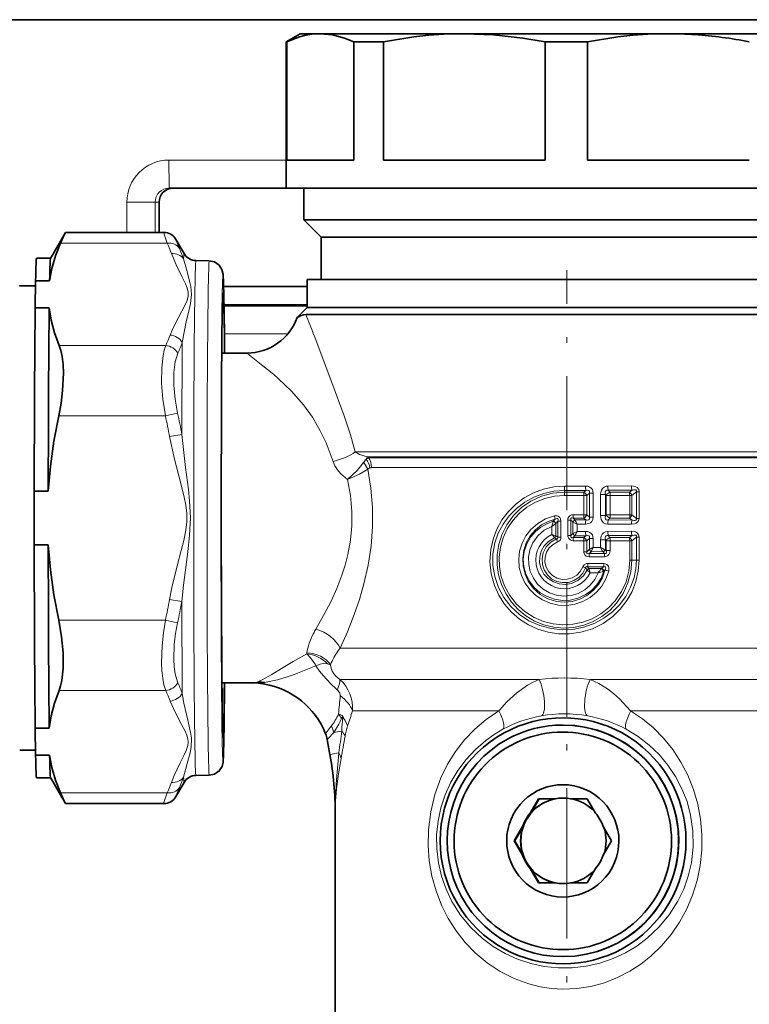
# Model space of a CAD drawing. Extents: x 0 to 420, y 0 to 297.
# Drawn here: x 149 to 175, y 227 to 262 of the extents above; entities that cross this region are included whole.
import ezdxf

# ---------------------------------------------------------------- set-up
doc = ezdxf.new("R2010")
doc.units = 0
doc.linetypes.add('DASHDOT', pattern=[18.5, 12, -3, 0.5, -3])

msp = doc.modelspace()

# ---------------------------------------------------------------- linework, layer by layer
at = {"color": 7, "lineweight": 35}
for p, q in [((143.294, 262.234), (194.042, 262.234)), ((158.847, 261.734), (158.347, 261.445)), ((159.565, 261.734), (158.847, 261.734)), ((164.7, 261.734), (159.565, 261.734)), ((171.971, 261.734), (164.7, 261.734)), ((172.891, 261.734), (171.971, 261.734)), ((177.119, 261.734), (172.891, 261.734)), ((158.374, 261.445), (158.347, 261.445)), ((158.347, 256.234), (158.347, 261.445)), ((158.374, 261.445), (158.374, 257.234)), ((161.817, 261.445), (160.757, 261.445)), ((160.757, 261.445), (160.757, 257.234)), ((161.817, 257.234), (161.817, 261.445)), ((169.085, 261.445), (167.583, 261.445)), ((167.583, 261.445), (167.583, 257.234)), ((169.085, 261.445), (169.085, 257.234)), ((160.757, 257.234), (158.374, 257.234)), ((167.583, 257.234), (161.817, 257.234)), ((173.13, 257.234), (169.085, 257.234)), ((174.857, 257.234), (173.13, 257.234)), ((154.178, 256.234), (158.347, 256.234)), ((173.13, 256.234), (158.347, 256.234)), ((158.972, 255.109), (158.972, 256.234)), ((178.347, 256.234), (173.13, 256.234)), ((153.822, 254.659), (153.822, 255.734)), ((172.831, 255.109), (158.972, 255.109)), ((159.597, 254.484), (158.972, 255.109)), ((177.722, 255.109), (172.831, 255.109)), ((149.946, 253.733), (150.479, 254.655)), ((150.482, 254.659), (150.479, 254.655)), ((150.482, 254.659), (153.981, 254.659)), ((154.707, 253.903), (154.418, 254.404)), ((172.532, 254.484), (159.597, 254.484)), ((159.597, 252.984), (159.597, 254.484)), ((177.097, 254.484), (172.532, 254.484)), ((149.948, 253.734), (149.448, 253.734)), ((155.606, 253.646), (155.13, 253.654)), ((149.415, 252.931), (149.4, 251.971)), ((149.915, 252.931), (149.415, 252.931)), ((172.771, 252.984), (159.097, 252.984)), ((159.097, 251.984), (159.097, 252.984)), ((177.597, 252.984), (172.771, 252.984)), ((148.848, 252.759), (149.412, 252.759)), ((156.121, 252.734), (159.097, 252.734)), ((149.9, 251.971), (149.4, 251.971)), ((156.116, 252.046), (156.116, 252.013)), ((156.134, 252.042), (159.097, 252.042)), ((159.097, 251.984), (158.739, 251.625)), ((172.771, 251.984), (159.097, 251.984)), ((159.097, 251.984), (176.426, 251.984)), ((177.597, 251.984), (172.771, 251.984)), ((159.97, 251.734), (159.05, 251.734)), ((159.97, 251.734), (176.644, 251.734)), ((156.05, 250.359), (156.947, 250.359)), ((156.045, 249.499), (156.046, 249.913)), ((156.045, 249.499), (156.045, 249.491)), ((149.867, 245.444), (149.367, 245.444)), ((149.367, 243.523), (149.367, 245.444)), ((149.867, 243.523), (149.367, 243.523)), ((156.052, 238.609), (157.172, 238.609)), ((157.52, 238.578), (157.57, 238.57)), ((168.216, 237.109), (168.212, 237.109)), ((149.9, 236.997), (149.4, 236.997)), ((149.4, 236.997), (149.415, 236.036)), ((156.112, 236.669), (156.113, 236.681)), ((159.812, 236.6), (159.907, 236.061)), ((148.848, 236.209), (149.412, 236.209)), ((149.915, 236.036), (149.415, 236.036)), ((149.948, 235.234), (149.448, 235.234)), ((149.946, 235.235), (150.479, 234.313)), ((154.707, 235.065), (154.418, 234.563)), ((155.606, 235.322), (155.13, 235.314)), ((150.479, 234.313), (150.482, 234.309)), ((150.482, 234.309), (153.981, 234.309)), ((167.05, 233.972), (167.345, 234.484)), ((167.361, 234.484), (167.065, 233.972)), ((167.937, 234.484), (167.345, 234.484)), ((167.937, 234.484), (167.952, 234.484)), ((168.487, 234.484), (169.077, 234.484)), ((169.373, 233.972), (169.077, 234.484)), ((160.097, 223.053), (160.097, 233.964)), ((167.05, 233.972), (167.065, 233.972)), ((166.775, 233.496), (166.479, 232.984)), ((166.79, 233.496), (166.495, 232.984)), ((166.775, 233.496), (166.79, 233.496)), ((169.648, 233.496), (169.943, 232.984)), ((166.479, 232.984), (166.495, 232.984)), ((166.775, 232.472), (166.479, 232.984)), ((166.495, 232.984), (166.79, 232.472)), ((169.648, 232.472), (169.943, 232.984)), ((166.775, 232.472), (166.79, 232.472)), ((167.05, 231.996), (167.065, 231.996)), ((167.05, 231.996), (167.345, 231.484)), ((167.065, 231.996), (167.361, 231.484)), ((169.373, 231.996), (169.077, 231.484)), ((167.937, 231.484), (167.345, 231.484)), ((167.937, 231.484), (167.952, 231.484)), ((168.487, 231.484), (169.077, 231.484)), ((168.216, 228.859), (168.212, 228.859))]:
    msp.add_line(p, q, dxfattribs=at)
at = {"color": 7, "lineweight": 13}
for p, q in [((154.169, 257.234), (158.347, 257.234)), ((153.678, 255.734), (152.669, 255.734)), ((152.669, 255.734), (152.669, 254.659)), ((153.678, 255.734), (153.822, 255.734)), ((153.678, 255.734), (153.678, 254.659)), ((150.306, 254.271), (154.11, 254.271)), ((156.113, 252.284), (156.082, 252.284)), ((156.116, 252.046), (156.075, 252.046)), ((156.134, 252.084), (159.097, 252.084)), ((158.406, 251.042), (156.147, 251.042)), ((159.449, 250.695), (159.328, 251.015)), ((150.251, 250.632), (154.055, 250.632)), ((159.97, 249.313), (159.449, 250.695)), ((150.239, 248.123), (154.042, 248.123)), ((154.042, 248.123), (154.478, 248.219)), ((154.193, 247.382), (154.628, 247.461)), ((160.807, 246.837), (176.385, 246.837)), ((161.233, 246.661), (176.018, 246.661)), ((161.278, 246.63), (161.233, 246.661)), ((175.977, 246.63), (161.278, 246.63)), ((175.858, 246.277), (161.388, 246.277)), ((168.266, 245.62), (169.022, 245.621)), ((168.266, 245.62), (168.266, 245.467)), ((170.658, 245.627), (169.816, 245.623)), ((168.265, 245.404), (168.264, 245.289)), ((168.961, 245.289), (168.264, 245.289)), ((168.265, 245.404), (168.266, 245.467)), ((168.958, 245.404), (168.265, 245.404)), ((168.266, 245.467), (169.027, 245.468)), ((169.027, 245.468), (168.958, 245.404)), ((168.961, 245.289), (169.066, 245.289)), ((168.961, 245.289), (168.961, 244.597)), ((169.157, 245.374), (169.066, 245.289)), ((169.066, 245.289), (169.066, 244.597)), ((169.288, 245.374), (169.157, 245.374)), ((169.157, 244.513), (169.157, 245.374)), ((169.288, 244.513), (169.288, 245.374)), ((169.552, 245.316), (169.552, 244.57)), ((169.732, 245.316), (169.552, 245.316)), ((169.732, 245.316), (169.732, 244.57)), ((169.732, 245.316), (169.755, 245.29)), ((169.755, 245.29), (169.755, 244.596)), ((169.895, 245.29), (169.755, 245.29)), ((170.676, 245.477), (169.828, 245.471)), ((169.828, 245.471), (169.886, 245.404)), ((170.583, 245.404), (169.886, 245.404)), ((170.595, 245.291), (169.895, 245.29)), ((169.895, 245.29), (169.895, 244.596)), ((170.676, 245.477), (170.583, 245.404)), ((170.595, 245.291), (170.673, 245.291)), ((170.595, 245.291), (170.595, 244.595)), ((170.832, 245.417), (170.673, 245.291)), ((170.673, 245.291), (170.673, 244.595)), ((170.832, 245.417), (170.928, 245.417)), ((170.832, 245.417), (170.832, 244.469)), ((170.928, 245.417), (170.928, 244.469)), ((168.577, 244.483), (168.578, 244.597)), ((168.577, 244.483), (168.642, 244.419)), ((168.958, 244.483), (168.577, 244.483)), ((168.961, 244.597), (168.578, 244.597)), ((169.027, 244.419), (168.958, 244.483)), ((168.961, 244.597), (169.066, 244.597)), ((169.157, 244.513), (169.066, 244.597)), ((169.288, 244.513), (169.157, 244.513)), ((169.732, 244.57), (169.552, 244.57)), ((169.755, 244.596), (169.732, 244.57)), ((169.895, 244.596), (169.755, 244.596)), ((169.886, 244.483), (169.828, 244.416)), ((170.583, 244.483), (169.886, 244.483)), ((170.595, 244.595), (169.895, 244.596)), ((170.676, 244.409), (170.583, 244.483)), ((170.595, 244.595), (170.673, 244.595)), ((170.832, 244.469), (170.673, 244.595)), ((170.832, 244.469), (170.928, 244.469)), ((167.817, 244.186), (167.96, 244.287)), ((167.817, 244.186), (167.817, 243.901)), ((167.866, 244.358), (167.869, 244.366)), ((167.935, 244.445), (167.869, 244.366)), ((167.96, 244.287), (167.964, 244.292)), ((167.96, 244.287), (167.96, 243.853)), ((168.031, 244.376), (167.964, 244.292)), ((168.143, 244.376), (168.031, 244.376)), ((168.031, 244.376), (168.031, 243.806)), ((168.143, 244.376), (168.143, 243.806)), ((168.385, 244.41), (168.499, 244.41)), ((168.385, 244.41), (168.385, 243.862)), ((168.499, 244.41), (168.499, 243.862)), ((168.499, 244.41), (168.568, 244.343)), ((168.571, 244.34), (168.568, 244.343)), ((168.571, 243.931), (168.571, 244.34)), ((168.571, 244.34), (168.715, 244.266)), ((168.645, 244.414), (168.642, 244.419)), ((168.642, 244.419), (169.027, 244.419)), ((168.715, 244.266), (169.022, 244.266)), ((168.715, 244.005), (168.715, 244.266)), ((170.658, 244.26), (169.816, 244.264)), ((170.676, 244.409), (169.828, 244.416)), ((167.817, 243.901), (167.96, 243.853)), ((167.915, 243.785), (167.917, 243.783)), ((167.917, 243.783), (167.981, 243.736)), ((167.96, 243.853), (167.962, 243.852)), ((167.962, 243.852), (168.031, 243.806)), ((168.143, 243.806), (168.031, 243.806)), ((168.385, 243.862), (168.499, 243.862)), ((168.568, 243.928), (168.499, 243.862)), ((168.568, 243.928), (168.571, 243.931)), ((168.715, 244.005), (168.571, 243.931)), ((168.642, 243.852), (168.577, 243.789)), ((168.958, 243.789), (168.577, 243.789)), ((168.577, 243.789), (168.578, 243.674)), ((168.642, 243.852), (168.645, 243.858)), ((168.642, 243.852), (169.027, 243.853)), ((168.715, 244.005), (169.022, 244.006)), ((168.958, 243.789), (169.027, 243.853)), ((169.066, 243.674), (169.157, 243.759)), ((169.288, 243.759), (169.157, 243.759)), ((169.157, 243.367), (169.157, 243.759)), ((169.288, 243.436), (169.288, 243.759)), ((169.816, 244.008), (170.658, 244.012)), ((169.828, 243.856), (170.676, 243.862)), ((169.828, 243.856), (169.886, 243.789)), ((170.583, 243.789), (169.886, 243.789)), ((170.583, 243.789), (170.676, 243.862)), ((170.673, 243.676), (170.832, 243.802)), ((170.928, 243.802), (170.832, 243.802)), ((170.832, 242.984), (170.832, 243.802)), ((170.928, 242.984), (170.928, 243.802)), ((167.981, 243.736), (168.019, 243.63)), ((168.961, 243.674), (168.578, 243.674)), ((168.961, 243.674), (169.066, 243.674)), ((168.961, 243.674), (168.961, 243.283)), ((169.066, 243.674), (169.066, 243.283)), ((169.288, 243.436), (169.552, 243.437)), ((169.552, 243.437), (169.552, 243.702)), ((169.552, 243.702), (169.732, 243.702)), ((169.732, 243.35), (169.732, 243.702)), ((169.732, 243.702), (169.755, 243.675)), ((169.755, 243.675), (169.755, 243.324)), ((169.895, 243.675), (169.755, 243.675)), ((170.595, 243.676), (169.895, 243.675)), ((169.895, 243.675), (169.895, 243.324)), ((170.595, 243.676), (170.673, 243.676)), ((170.595, 243.676), (170.595, 242.984)), ((170.673, 243.676), (170.673, 242.984)), ((168.961, 243.283), (169.066, 243.283)), ((169.15, 243.36), (169.066, 243.283)), ((169.15, 243.36), (169.157, 243.367)), ((169.22, 243.283), (169.15, 243.219)), ((169.694, 243.219), (169.15, 243.219)), ((169.702, 243.105), (169.154, 243.104)), ((169.22, 243.283), (169.226, 243.297)), ((169.22, 243.283), (169.635, 243.285)), ((169.635, 243.285), (169.646, 243.274)), ((169.694, 243.219), (169.646, 243.274)), ((169.711, 243.361), (169.732, 243.35)), ((169.755, 243.324), (169.732, 243.35)), ((169.895, 243.324), (169.755, 243.324)), ((169.017, 242.708), (168.918, 242.746)), ((169.017, 242.708), (169.076, 242.637)), ((169.66, 242.749), (169.093, 242.749)), ((169.093, 242.749), (169.141, 242.685)), ((169.667, 242.863), (169.097, 242.863)), ((169.66, 242.749), (169.595, 242.693)), ((170.595, 242.984), (170.673, 242.984)), ((170.673, 242.984), (170.832, 242.984)), ((170.928, 242.984), (170.832, 242.984)), ((169.08, 242.632), (169.076, 242.637)), ((169.183, 242.532), (169.08, 242.631)), ((169.582, 242.683), (169.141, 242.685)), ((169.144, 242.673), (169.141, 242.685)), ((169.469, 242.531), (169.183, 242.532)), ((169.595, 242.693), (169.582, 242.683)), ((169.677, 242.593), (169.654, 242.585)), ((169.711, 242.624), (169.677, 242.593)), ((154.193, 241.586), (154.628, 241.507)), ((150.239, 240.845), (154.042, 240.845)), ((154.042, 240.845), (154.478, 240.749)), ((159.078, 239.644), (159.08, 239.657)), ((159.08, 239.657), (159.084, 239.683)), ((160.272, 239.85), (176.685, 239.85)), ((157.306, 238.637), (157.36, 238.658)), ((157.521, 238.613), (157.574, 238.63)), ((160.266, 238.732), (160.632, 238.732)), ((160.632, 238.732), (167.362, 238.732)), ((169.18, 238.732), (176.447, 238.732)), ((150.251, 238.336), (154.055, 238.336)), ((160.715, 237.614), (161.073, 237.614)), ((161.073, 237.614), (165.928, 237.614)), ((165.952, 237.642), (165.928, 237.614)), ((170.627, 237.614), (175.968, 237.614)), ((160.368, 237.41), (160.36, 237.385)), ((166.094, 236.97), (166.072, 236.958)), ((150.306, 234.697), (154.11, 234.697))]:
    msp.add_line(p, q, dxfattribs=at)
at = {"color": 7, "linetype": 'DASHDOT', "lineweight": 13, "ltscale": 0.397562}
msp.add_line((168.347, 237.407), (168.347, 253.309), dxfattribs=at)
at = {"color": 7, "linetype": 'DASHDOT', "lineweight": 13, "ltscale": 0.446407}
msp.add_line((168.347, 221.246), (168.347, 239.102), dxfattribs=at)
at = {"color": 7, "lineweight": 35}
for points in [[(158.374, 261.445), (158.82, 261.619), (159.043, 261.677), (159.265, 261.715), (159.565, 261.734)], [(159.565, 261.734), (159.995, 261.695), (160.427, 261.581), (160.757, 261.445)], [(161.817, 261.445), (162.897, 261.619), (163.435, 261.677), (163.972, 261.715), (164.7, 261.734)], [(164.7, 261.734), (165.741, 261.695), (166.785, 261.581), (167.583, 261.445)], [(169.085, 261.445), (170.166, 261.619), (170.705, 261.677), (171.243, 261.715), (171.971, 261.734)], [(150.479, 254.655), (150.449, 254.592), (150.306, 254.271)], [(149.915, 252.931), (149.998, 253.374), (150.13, 253.82), (150.306, 254.271)], [(155.606, 253.646), (155.795, 253.605), (155.957, 253.493), (156.059, 253.34), (156.102, 253.159), (156.116, 252.878), (156.137, 251.888)], [(149.9, 251.971), (149.971, 251.528), (150.088, 251.082), (150.251, 250.632)], [(158.739, 251.625), (158.742, 251.628), (158.883, 251.699), (158.965, 251.724), (159.05, 251.734)], [(150.251, 250.632), (150.312, 250.448), (150.358, 250.236), (150.392, 249.953), (150.405, 249.644), (150.377, 249.028), (150.322, 248.577), (150.239, 248.123)], [(156.045, 249.491), (156.029, 244.044), (156.049, 239.027), (156.062, 237.812)], [(149.867, 245.444), (149.944, 246.33), (150.069, 247.222), (150.239, 248.123)], [(149.867, 243.523), (149.944, 242.638), (150.069, 241.746), (150.239, 240.845)], [(150.239, 240.845), (150.341, 240.256), (150.396, 239.676), (150.399, 239.132), (150.351, 238.692), (150.308, 238.502), (150.251, 238.336)], [(155.606, 235.322), (155.796, 235.363), (155.959, 235.476), (156.06, 235.63), (156.1, 235.791), (156.115, 236.056), (156.137, 237.097), (156.153, 238.609)], [(149.9, 236.997), (149.971, 237.439), (150.088, 237.885), (150.251, 238.336)], [(156.062, 237.812), (156.08, 236.928), (156.089, 236.741)], [(149.915, 236.036), (149.998, 235.593), (150.13, 235.147), (150.306, 234.697)], [(150.306, 234.697), (150.449, 234.375), (150.479, 234.313)]]:
    msp.add_lwpolyline(points, dxfattribs=at)
at = {"color": 7, "lineweight": 13}
for points in [[(154.11, 254.271), (154, 254.593), (153.981, 254.655), (153.981, 254.658), (153.981, 254.659)], [(154.545, 254.086), (154.427, 254.371), (154.415, 254.405), (154.414, 254.408), (154.414, 254.409), (154.415, 254.409), (154.415, 254.408), (154.418, 254.404)], [(154.255, 253.9), (154.421, 253.501), (154.64, 253.066), (154.758, 252.825), (154.816, 252.679), (154.851, 252.531), (154.85, 252.383), (154.813, 252.234), (154.734, 252.052), (154.505, 251.623), (154.299, 251.212), (154.211, 251.002)], [(154.689, 253.712), (154.813, 253.26), (154.907, 252.918), (154.948, 252.736), (154.977, 252.442), (154.941, 252.13), (154.893, 251.913), (154.788, 251.466), (154.645, 250.735)], [(154.042, 248.123), (153.954, 248.711), (153.909, 249.291), (153.912, 249.836), (153.96, 250.274), (154.002, 250.465), (154.055, 250.632)], [(154.478, 248.219), (154.39, 248.719), (154.344, 249.21), (154.347, 249.67), (154.395, 250.045), (154.489, 250.35)], [(157.846, 249.64), (157.515, 249.909), (157.035, 250.285), (156.955, 250.35), (156.948, 250.358), (156.947, 250.359)], [(158.96, 248.52), (158.526, 249.014), (158.071, 249.446)], [(160.807, 246.837), (160.635, 247.444), (160.409, 248.123), (159.97, 249.313)], [(160.021, 246.495), (159.768, 247.16), (159.565, 247.585), (159.28, 248.074), (158.96, 248.52)], [(154.193, 247.382), (154.365, 246.582), (154.59, 245.714), (154.712, 245.232), (154.772, 244.939), (154.81, 244.644), (154.811, 244.346), (154.776, 244.05), (154.7, 243.685), (154.608, 243.321), (154.478, 242.828), (154.277, 242.006), (154.193, 241.586)], [(154.628, 247.461), (154.76, 246.284), (154.86, 245.494), (154.904, 245.094), (154.937, 244.486), (154.904, 243.878), (154.836, 243.279), (154.689, 242.093), (154.628, 241.507)], [(161.233, 246.661), (160.956, 246.751), (160.807, 246.837)], [(160.528, 245.854), (160.281, 246.07), (160.175, 246.199), (160.086, 246.342), (160.021, 246.495)], [(160.272, 239.85), (160.528, 240.429), (160.772, 241.048), (160.956, 241.585), (161.118, 242.144), (161.268, 242.804), (161.373, 243.481), (161.427, 244.172), (161.424, 244.863), (161.366, 245.55), (161.257, 246.223)], [(160.528, 245.854), (160.875, 246.179), (161.101, 246.457)], [(160.528, 245.854), (160.96, 246.042), (161.257, 246.223)], [(159.406, 240.524), (159.683, 241.006), (159.949, 241.525), (160.151, 241.974), (160.33, 242.442), (160.447, 242.808), (160.544, 243.182), (160.637, 243.689), (160.686, 244.203), (160.689, 244.717), (160.635, 245.291), (160.528, 245.854)], [(168.266, 245.62), (167.89, 245.593), (167.521, 245.513), (167.168, 245.382), (166.837, 245.202), (166.535, 244.978), (166.267, 244.714), (166.039, 244.414), (165.856, 244.084), (165.721, 243.731), (165.639, 243.362), (165.612, 242.928), (165.658, 242.495), (165.775, 242.077), (165.931, 241.734), (166.135, 241.417), (166.381, 241.132), (166.664, 240.885), (166.98, 240.68), (167.322, 240.521), (167.684, 240.413), (168.058, 240.356), (168.436, 240.353), (168.857, 240.414), (169.262, 240.542), (169.642, 240.731), (169.987, 240.978), (170.258, 241.242), (170.489, 241.541), (170.676, 241.87), (170.813, 242.223), (170.899, 242.599), (170.928, 242.984)], [(169.022, 245.621), (169.096, 245.613), (169.17, 245.587), (169.223, 245.548), (169.262, 245.494), (169.288, 245.374)], [(169.816, 245.623), (169.749, 245.614), (169.683, 245.587), (169.625, 245.539), (169.585, 245.478), (169.559, 245.397), (169.552, 245.316)], [(170.928, 245.417), (170.913, 245.499), (170.86, 245.569), (170.816, 245.596), (170.723, 245.623), (170.658, 245.627)], [(168.266, 245.467), (167.892, 245.44), (167.527, 245.361), (167.177, 245.23), (166.85, 245.05), (166.552, 244.826), (166.295, 244.565), (166.078, 244.269), (165.906, 243.944), (165.786, 243.596), (165.716, 243.198), (165.714, 242.794), (165.78, 242.396), (165.911, 242.014), (166.107, 241.653), (166.359, 241.33), (166.66, 241.052), (167.002, 240.826), (167.385, 240.653), (167.79, 240.544), (168.209, 240.502), (168.629, 240.526), (168.995, 240.604), (169.346, 240.734), (169.675, 240.912), (169.975, 241.136), (170.234, 241.395), (170.453, 241.69), (170.627, 242.015), (170.749, 242.362), (170.811, 242.67), (170.832, 242.984)], [(168.265, 245.404), (167.849, 245.367), (167.446, 245.259), (167.07, 245.084), (166.738, 244.853), (166.45, 244.57), (166.213, 244.244), (166.033, 243.882), (165.925, 243.538), (165.87, 243.181), (165.867, 242.819), (165.918, 242.462), (166.021, 242.116), (166.174, 241.79), (166.374, 241.49), (166.616, 241.223), (166.895, 240.995), (167.202, 240.813), (167.534, 240.678), (167.884, 240.594), (168.242, 240.564), (168.601, 240.588), (168.953, 240.665), (169.288, 240.793), (169.6, 240.97), (169.881, 241.19), (170.127, 241.449), (170.36, 241.792), (170.532, 242.169), (170.638, 242.57), (170.673, 242.984)], [(168.264, 245.289), (167.911, 245.262), (167.565, 245.183), (167.237, 245.052), (166.932, 244.874), (166.659, 244.653), (166.423, 244.393), (166.229, 244.1), (166.082, 243.78), (165.985, 243.441), (165.942, 243.093), (165.952, 242.743), (166.015, 242.398), (166.13, 242.068), (166.318, 241.721), (166.563, 241.411), (166.857, 241.148), (167.193, 240.938), (167.518, 240.8), (167.862, 240.713), (168.215, 240.679), (168.57, 240.699), (168.917, 240.771), (169.25, 240.895), (169.559, 241.067), (169.838, 241.283), (170.08, 241.539), (170.3, 241.861), (170.462, 242.216), (170.561, 242.594), (170.595, 242.984)], [(169.027, 245.468), (169.103, 245.477), (169.136, 245.468), (169.16, 245.437), (169.163, 245.417), (169.157, 245.374)], [(169.828, 245.471), (169.78, 245.474), (169.741, 245.454), (169.723, 245.413), (169.721, 245.382), (169.732, 245.316)], [(170.832, 245.417), (170.834, 245.455), (170.815, 245.482), (170.78, 245.492), (170.746, 245.492), (170.676, 245.477)], [(169.846, 242.593), (169.748, 242.316), (169.602, 242.061), (169.412, 241.838), (169.184, 241.652), (168.924, 241.508), (168.643, 241.414), (168.349, 241.372), (168.052, 241.384), (167.763, 241.449), (167.49, 241.564), (167.243, 241.727), (167.03, 241.932), (166.858, 242.171), (166.733, 242.437), (166.658, 242.721), (166.637, 243.014), (166.669, 243.306), (166.754, 243.587), (166.889, 243.847), (167.069, 244.079), (167.314, 244.294), (167.597, 244.456), (167.907, 244.558)], [(167.907, 244.558), (167.993, 244.564), (168.038, 244.553), (168.103, 244.506), (168.13, 244.457), (168.143, 244.376)], [(167.935, 244.445), (167.991, 244.466), (168.017, 244.463), (168.033, 244.449), (168.038, 244.432), (168.038, 244.414), (168.031, 244.376)], [(168.385, 244.41), (168.393, 244.467), (168.418, 244.523), (168.466, 244.568), (168.521, 244.591), (168.578, 244.597)], [(168.499, 244.41), (168.493, 244.451), (168.498, 244.469), (168.514, 244.484), (168.532, 244.489), (168.577, 244.483)], [(169.288, 244.513), (169.278, 244.432), (169.239, 244.356), (169.19, 244.311), (169.132, 244.283), (169.022, 244.266)], [(169.157, 244.513), (169.163, 244.474), (169.161, 244.455), (169.15, 244.431), (169.135, 244.418), (169.094, 244.409), (169.027, 244.419)], [(169.552, 244.57), (169.575, 244.433), (169.609, 244.368), (169.661, 244.314), (169.726, 244.279), (169.816, 244.264)], [(169.732, 244.57), (169.721, 244.488), (169.73, 244.45), (169.75, 244.424), (169.781, 244.412), (169.828, 244.416)], [(170.658, 244.26), (170.771, 244.274), (170.827, 244.296), (170.876, 244.332), (170.912, 244.386), (170.928, 244.469)], [(170.676, 244.409), (170.751, 244.394), (170.788, 244.395), (170.814, 244.404), (170.833, 244.428), (170.836, 244.441), (170.832, 244.469)], [(169.711, 242.624), (169.618, 242.356), (169.476, 242.111), (169.29, 241.896), (169.066, 241.72), (168.815, 241.591), (168.544, 241.512), (168.262, 241.485), (167.981, 241.513), (167.677, 241.607), (167.401, 241.763), (167.165, 241.974), (166.979, 242.23), (166.861, 242.489), (166.794, 242.765), (166.779, 243.048), (166.818, 243.33), (166.908, 243.599), (167.048, 243.846), (167.232, 244.063), (167.454, 244.241), (167.685, 244.364), (167.935, 244.445)], [(169.677, 242.593), (169.574, 242.336), (169.424, 242.103), (169.232, 241.904), (169.006, 241.745), (168.749, 241.628), (168.474, 241.563), (168.192, 241.55), (167.912, 241.59), (167.646, 241.682), (167.403, 241.823), (167.191, 242.008), (167.018, 242.23), (166.895, 242.478), (166.821, 242.745), (166.801, 243.022), (166.836, 243.296), (166.923, 243.559), (167.059, 243.798), (167.238, 244.008), (167.427, 244.162), (167.639, 244.282), (167.869, 244.366)], [(169.469, 242.531), (169.352, 242.297), (169.189, 242.091), (168.988, 241.923), (168.757, 241.798), (168.505, 241.723), (168.243, 241.701), (167.982, 241.733), (167.733, 241.817), (167.506, 241.949), (167.312, 242.125), (167.158, 242.336), (167.049, 242.575), (166.992, 242.831), (166.987, 243.094), (167.036, 243.351), (167.137, 243.594), (167.313, 243.844), (167.544, 244.045), (167.817, 244.186)], [(169.08, 242.632), (168.943, 242.42), (168.75, 242.256), (168.52, 242.152), (168.301, 242.117), (168.081, 242.135), (167.871, 242.206), (167.687, 242.325), (167.537, 242.485), (167.432, 242.678), (167.381, 242.887), (167.384, 243.101), (167.44, 243.308), (167.547, 243.496), (167.698, 243.652), (167.917, 243.783)], [(168.031, 243.806), (168.033, 243.771), (168.014, 243.746), (167.981, 243.736)], [(168.578, 243.674), (168.522, 243.68), (168.466, 243.703), (168.418, 243.748), (168.387, 243.835), (168.385, 243.862)], [(168.577, 243.789), (168.536, 243.782), (168.517, 243.785), (168.498, 243.803), (168.493, 243.821), (168.499, 243.862)], [(169.022, 244.006), (169.096, 243.998), (169.17, 243.972), (169.223, 243.933), (169.262, 243.879), (169.288, 243.759)], [(169.027, 243.853), (169.103, 243.862), (169.136, 243.853), (169.16, 243.822), (169.163, 243.802), (169.157, 243.759)], [(169.552, 243.702), (169.575, 243.838), (169.609, 243.903), (169.661, 243.957), (169.726, 243.992), (169.816, 244.008)], [(169.732, 243.702), (169.721, 243.783), (169.73, 243.821), (169.75, 243.847), (169.781, 243.859), (169.828, 243.856)], [(170.658, 244.012), (170.771, 243.998), (170.827, 243.976), (170.876, 243.939), (170.912, 243.886), (170.928, 243.802)], [(170.676, 243.862), (170.751, 243.877), (170.788, 243.876), (170.814, 243.868), (170.833, 243.843), (170.836, 243.83), (170.832, 243.802)], [(169.017, 242.708), (168.922, 242.523), (168.781, 242.369), (168.605, 242.255), (168.407, 242.192), (168.2, 242.182), (167.996, 242.226), (167.811, 242.321), (167.658, 242.46), (167.544, 242.633), (167.479, 242.832), (167.467, 243.04), (167.508, 243.245), (167.615, 243.453), (167.777, 243.622), (167.981, 243.736)], [(168.918, 242.746), (168.831, 242.583), (168.704, 242.448), (168.545, 242.352), (168.367, 242.301), (168.181, 242.299), (168.001, 242.345), (167.839, 242.437), (167.708, 242.568), (167.617, 242.729), (167.572, 242.909), (167.577, 243.093), (167.631, 243.27), (167.727, 243.423), (167.86, 243.545), (168.019, 243.63)], [(169.154, 243.104), (169.047, 243.129), (168.998, 243.169), (168.963, 243.255), (168.961, 243.283)], [(169.15, 243.219), (169.099, 243.211), (169.077, 243.218), (169.068, 243.225), (169.061, 243.248), (169.066, 243.283)], [(169.755, 243.324), (169.763, 243.279), (169.763, 243.256), (169.751, 243.229), (169.74, 243.22), (169.71, 243.216), (169.694, 243.219)], [(169.895, 243.324), (169.886, 243.251), (169.852, 243.179), (169.8, 243.131), (169.702, 243.105)], [(168.918, 242.746), (168.971, 242.821), (169.055, 242.86), (169.097, 242.863)], [(169.017, 242.708), (169.023, 242.731), (169.041, 242.75), (169.057, 242.754), (169.093, 242.749)], [(169.66, 242.749), (169.7, 242.755), (169.718, 242.75), (169.735, 242.733), (169.739, 242.708), (169.726, 242.656), (169.711, 242.624)], [(169.667, 242.863), (169.722, 242.857), (169.776, 242.833), (169.835, 242.767), (169.853, 242.711), (169.846, 242.593)], [(154.055, 238.336), (153.992, 238.54), (153.947, 238.777), (153.918, 239.041), (153.905, 239.326), (153.924, 239.936), (153.971, 240.389), (154.042, 240.845)], [(154.489, 238.617), (154.434, 238.765), (154.392, 238.935), (154.356, 239.184), (154.34, 239.458), (154.36, 239.983), (154.406, 240.365), (154.478, 240.749)], [(157.36, 238.658), (157.497, 238.718), (157.832, 238.909), (158.175, 239.124), (158.591, 239.377), (159.078, 239.644)], [(159.41, 239.219), (159.38, 239.273), (159.219, 239.507), (159.078, 239.644)], [(157.574, 238.63), (158.039, 238.718), (158.386, 238.822), (158.633, 238.912), (159.41, 239.219)], [(159.41, 239.219), (159.565, 239.283), (159.67, 239.301), (159.821, 239.288)], [(159.41, 239.219), (159.538, 239.032), (159.679, 238.857), (159.917, 238.602), (160.171, 238.365)], [(159.927, 239.259), (159.949, 239.133), (159.989, 239.024), (160.045, 238.93), (160.115, 238.848), (160.266, 238.732)], [(167.362, 238.732), (167.151, 238.64), (166.949, 238.53), (166.569, 238.261), (166.215, 237.933), (165.952, 237.642)], [(170.627, 237.614), (170.227, 238.044), (170.016, 238.232), (169.796, 238.401), (169.498, 238.586), (169.18, 238.732)], [(154.645, 238.233), (154.705, 237.892), (154.85, 237.238), (154.951, 236.783), (154.971, 236.639)], [(160.278, 238.149), (160.255, 238.26), (160.171, 238.365)], [(154.211, 237.965), (154.39, 237.566), (154.621, 237.131), (154.746, 236.89), (154.809, 236.744), (154.845, 236.619)], [(170.603, 228.34), (170.162, 228.111), (169.696, 227.93), (169.212, 227.8), (168.714, 227.723), (168.211, 227.702), (167.802, 227.726), (167.397, 227.788), (167.002, 227.885), (166.473, 228.075), (165.974, 228.327), (165.51, 228.634), (165.085, 228.99), (164.725, 229.366), (164.404, 229.777), (164.124, 230.22), (163.886, 230.693), (163.691, 231.198), (163.545, 231.725), (163.45, 232.268), (163.407, 232.82), (163.418, 233.376), (163.499, 234.015), (163.649, 234.636), (163.866, 235.229), (164.103, 235.711), (164.384, 236.163), (164.708, 236.582), (165.072, 236.964), (165.481, 237.312), (165.928, 237.614)], [(170.627, 237.614), (171.051, 237.331), (171.443, 237.007), (171.8, 236.646), (172.131, 236.235), (172.42, 235.792), (172.666, 235.318), (172.866, 234.818), (173.019, 234.296), (173.12, 233.756), (173.168, 233.206), (173.163, 232.654), (173.105, 232.107), (172.994, 231.572), (172.833, 231.055), (172.624, 230.56), (172.369, 230.09), (172.07, 229.65), (171.73, 229.245), (171.351, 228.878), (170.99, 228.591), (170.603, 228.34)], [(160.36, 237.385), (160.356, 237.389), (160.353, 237.389), (160.349, 237.388), (160.345, 237.386), (160.336, 237.374), (160.318, 237.338)], [(159.754, 236.801), (159.754, 236.802), (159.756, 236.805), (159.77, 236.828), (159.955, 237.074)], [(159.812, 236.6), (159.812, 236.601), (159.815, 236.605), (159.839, 236.632), (160.042, 236.845)], [(170.449, 228.998), (170.002, 228.789), (169.531, 228.627), (169.041, 228.516), (168.54, 228.459), (168.041, 228.457), (167.547, 228.508), (167.064, 228.611), (166.599, 228.765), (166.151, 228.968), (165.731, 229.215), (165.344, 229.503), (164.927, 229.896), (164.563, 230.337), (164.258, 230.82), (164.048, 231.26), (163.885, 231.723), (163.773, 232.204), (163.715, 232.698), (163.711, 233.196), (163.761, 233.686), (163.863, 234.164), (164.015, 234.626), (164.219, 235.073), (164.468, 235.495), (164.762, 235.886), (165.096, 236.243), (165.468, 236.564), (165.761, 236.772), (166.072, 236.958)], [(170.472, 236.958), (170.897, 236.697), (171.288, 236.395), (171.642, 236.055), (171.956, 235.681), (172.229, 235.275), (172.457, 234.84), (172.637, 234.381), (172.766, 233.901), (172.848, 233.337), (172.857, 232.766), (172.792, 232.199), (172.68, 231.724), (172.518, 231.267), (172.309, 230.833), (172.002, 230.349), (171.637, 229.908), (171.218, 229.514), (170.848, 229.237), (170.449, 228.998)], [(154.845, 236.619), (154.856, 236.497), (154.84, 236.375), (154.782, 236.198), (154.701, 236.022), (154.568, 235.762), (154.352, 235.314), (154.255, 235.067)], [(154.971, 236.639), (154.962, 236.316), (154.923, 236.115), (154.823, 235.743), (154.689, 235.255)], [(160.226, 236.12), (160.129, 235.02), (160.097, 233.939)], [(160.303, 235.919), (160.208, 235.37), (160.141, 234.834), (160.108, 234.397), (160.097, 233.964)], [(153.981, 234.309), (153.981, 234.309), (153.981, 234.31), (153.982, 234.313), (153.991, 234.346), (154.11, 234.697)], [(154.418, 234.563), (154.415, 234.559), (154.415, 234.559), (154.414, 234.559), (154.414, 234.56), (154.418, 234.574), (154.545, 234.882)]]:
    msp.add_lwpolyline(points, dxfattribs=at)
at = {"color": 7, "lineweight": 35}
for centre, radius, start, end in [((171.969, 247.574), 14.16, 86.1629, 89.9933), ((171.85, 246.216), 15.523, 78.8285, 86.058), ((153.981, 254.157), 0.502, 29.5073, 89.931), ((155.139, 254.152), 0.499, 210.0581, 269.0214), ((155.338, 252.009), 0.778, 339.7914, 0.2909), ((-95.134, 248.465), 251.294, 0.4318, 0.7805), ((156.947, 252.258), 1.9, 270.0012, 340.5242), ((157.172, 236.609), 2, 79.9996, 90), ((157.066, 235.714), 2.9, 22.0272, 79.9983), ((155.681, 236.769), 0.428, 1.2459, 21.7168), ((157.958, 236.761), 1.848, 179.4564, 182.8601), ((158.827, 236.426), 1, 9.9997, 22.0287), ((147.596, 233.89), 12.501, 0.2716, 9.9996), ((155.139, 234.815), 0.499, 90.9784, 149.9423), ((153.981, 234.811), 0.502, 270.0689, 330.4927)]:
    msp.add_arc(centre, radius, start, end, dxfattribs=at)
at = {"color": 7, "lineweight": 13}
for centre, radius, start, end in [((148.892, 252.018), 5.684, 19.3421, 23.3509), ((149.357, 251.862), 5.644, 19.1318, 23.1973), ((89.953, 224.638), 74.219, 20.81731, 21.41197), ((148.729, 253.092), 5.867, 335.2047, 339.1296), ((148.788, 252.886), 6.239, 336.0191, 339.8325), ((150.71, 241.114), 11.118, 48.5377, 50.0688), ((134.996, 243.872), 19.515, 10.3624, 12.5815), ((134.739, 243.913), 20.203, 10.1139, 12.306), ((162.026, 245.818), 1.124, 137.1399, 145.3841), ((160.033, 247.099), 1.278, 336.1664, 339.9238), ((161.431, 246.302), 0.362, 114.9138, 129.1226), ((160.68, 246.187), 0.655, 7.0909, 37.1349), ((160.599, 245.951), 0.712, 22.4434, 45.1734), ((161.382, 246.101), 0.175, 107.1497, 135.5915), ((161.387, 246.084), 0.192, 89.5654, 107.0962), ((170.973, 245.611), 1.952, 179.7078, 184.1998), ((170.727, 245.613), 0.91, 179.413, 189.0007), ((171.254, 245.619), 0.595, 179.2391, 193.7721), ((168.861, 245.205), 0.221, 22.3794, 64.0801), ((169.959, 245.186), 0.229, 108.5156, 153.1031), ((169.232, 245.298), 0.663, 359.2822, 9.1497), ((170.47, 245.22), 0.215, 19.3034, 58.4945), ((170.212, 245.07), 2.362, 192.5107, 195.3311), ((168.861, 244.682), 0.221, 295.9199, 337.6206), ((167.32, 244.589), 1.641, 356.3007, 0.3073), ((169.959, 244.7), 0.229, 206.8969, 251.4844), ((170.47, 244.666), 0.215, 301.5055, 340.6966), ((170.128, 244.587), 0.467, 347.0254, 0.9324), ((174.698, 242.318), 7.13, 163.3755, 164.8131), ((167.822, 244.201), 0.163, 31.8464, 74.1919), ((167.827, 244.215), 0.157, 29.3725, 74.4525), ((168.705, 244.285), 0.148, 114.9128, 157.0076), ((168.709, 244.276), 0.152, 114.8056, 154.9412), ((174.462, 247.095), 6.405, 204.75, 206.2103), ((170.973, 244.276), 1.952, 175.8002, 180.2922), ((170.727, 244.273), 0.91, 170.9993, 180.587), ((171.254, 244.268), 0.595, 166.2279, 180.7609), ((168.266, 242.984), 1.021, 116.099, 333.7408), ((166.782, 242.92), 1.426, 37.384, 43.465), ((167.827, 243.893), 0.139, 309.3897, 343.4339), ((167.829, 243.888), 0.137, 309.8873, 344.8974), ((167.963, 243.802), 0.181, 288.2275, 1.4239), ((168.705, 243.986), 0.148, 202.9924, 245.0872), ((168.709, 243.996), 0.152, 205.0588, 245.1944), ((174.462, 241.176), 6.406, 153.7899, 155.25), ((168.861, 243.59), 0.221, 22.3794, 64.0801), ((170.973, 243.996), 1.952, 179.7078, 184.1998), ((169.959, 243.571), 0.229, 108.5156, 153.1031), ((170.727, 243.998), 0.91, 179.413, 189.0007), ((169.232, 243.683), 0.663, 359.2822, 9.1497), ((170.47, 243.605), 0.215, 19.3034, 58.4945), ((171.254, 244.004), 0.595, 179.2391, 193.7721), ((171.074, 239.886), 3.974, 116.6952, 118.8424), ((171.239, 242.474), 2.174, 153.7496, 157.7588), ((171.06, 246.395), 3.321, 242.9858, 246.0302), ((170.939, 244.101), 1.538, 205.5911, 212.058), ((169.286, 243.414), 0.147, 201.8913, 243.2543), ((167.903, 243.113), 1.252, 359.5995, 4.8486), ((169.295, 243.436), 0.155, 206.698, 243.5296), ((169.56, 243.434), 0.168, 296.7582, 334.009), ((169.596, 243.418), 0.152, 289.2598, 333.6731), ((168.948, 243.113), 0.754, 359.3574, 8.0482), ((167.75, 242.855), 1.347, 355.4922, 0.3732), ((168.894, 242.854), 0.773, 352.1517, 0.6284), ((169.187, 242.554), 0.138, 109.2854, 143.1989), ((169.187, 242.536), 0.144, 107.3891, 138.3015), ((171.15, 243.147), 2.061, 193.3003, 197.3671), ((172.275, 240.569), 3.424, 141.8771, 145.0445), ((167.983, 247.939), 5.608, 285.362, 287.3349), ((169.474, 242.528), 0.189, 17.6484, 55.1548), ((169.516, 242.544), 0.169, 17.0826, 62.0711), ((169.105, 239.73), 2.957, 75.4801, 78.1693), ((134.993, 245.096), 19.518, 347.4191, 349.6379), ((134.739, 245.054), 20.202, 347.6942, 349.8863), ((161.915, 239.014), 2.928, 148.9652, 152.363), ((162.165, 238.337), 2.421, 144.4761, 157.6), ((162.617, 238.042), 2.961, 142.3624, 144.9164), ((159.707, 238.662), 0.637, 69.7658, 79.6214), ((148.788, 236.082), 6.239, 20.1679, 23.9814), ((157.166, 238.969), 0.361, 271.0046, 292.7496), ((157.214, 251.018), 12.41, 269.8098, 271.4201), ((157.281, 237.423), 1.214, 78.5727, 88.8186), ((157.317, 237.472), 1.187, 77.4555, 87.895), ((159.31, 237.7), 1.407, 356.503, 47.1966), ((168.271, 231.432), 7.356, 82.903, 97.0934), ((148.73, 235.876), 5.866, 20.8709, 24.7962), ((177.651, 236.097), 17.494, 173.2619, 175.4047), ((158.482, 238.26), 1.891, 321.1732, 336.264), ((160.202, 237.299), 0.199, 33.5661, 86.8099), ((159.326, 236.804), 1.127, 28.2764, 38.0337), ((100.081, 257.863), 63.926, 341.02423, 341.53319), ((168.266, 232.755), 4.753, 80.0109, 99.9804), ((157.893, 238.373), 2.637, 324.5648, 336.8724), ((173.524, 236.331), 13.207, 175.4246, 177.5471), ((159.652, 236.784), 0.928, 18.3614, 40.3425), ((159.525, 236.785), 1.049, 16.1066, 36.5217), ((168.216, 233.007), 4.495, 99.9067, 118.1679), ((168.315, 232.954), 4.549, 61.689, 80.1756), ((159.022, 236.591), 1.051, 13.9788, 27.3581), ((104.602, 243.913), 56.167, 352.0245, 352.8238), ((159.805, 236.432), 0.7, 23.1072, 41.4639), ((164.607, 235.95), 4.227, 164.558, 169.6846), ((106.951, 246.2), 54.334, 349.0927, 349.938), ((159.552, 235.747), 0.771, 12.8845, 28.9032), ((148.891, 236.95), 5.685, 336.6501, 340.6585), ((149.357, 237.105), 5.644, 336.8028, 340.8684)]:
    msp.add_arc(centre, radius, start, end, dxfattribs=at)
for centre, major_axis, ratio, start_param, end_param in [((154.169, 255.734), (0, 1.5), 0.999962, 0, 1.570796), ((154.178, 257.234), (0, -1), 0.008727, 4.712389, 6.283185), ((154.178, 255.734), (0, 0.5), 0.999962, 0, 1.570796), ((154.112, 253.838), (0.459, 0.198), 0.847169, 0.134245, 1.225605), ((154.257, 253.467), (0.472, 0.165), 0.853494, 0.208564, 1.285106), ((154.706, 244.484), (0, -9.42), 0.008727, 3.126374, 3.343642), ((155.13, 244.484), (0, -9.17), 0.008727, 3.14144, 5.735988), ((155.606, 244.484), (0, -9.162), 0.008727, 3.14144, 6.283338), ((156.097, 244.484), (0, -8.662), 0.008727, 2.31619, 7.108586), ((156.097, 244.484), (0, -7.821), 0.008727, 2.420579, 2.867168), ((156.03, 244.484), (0, -7.571), 0.008727, 2.458998, 2.67539), ((154.213, 250.569), (0.467, -0.178), 0.850361, 0.811261, 1.887805), ((154.057, 250.199), (0.454, -0.209), 0.843374, 0.854466, 1.945824), ((154.706, 244.484), (0, -9.42), 0.008727, 3.98674, 4.390839), ((156.097, 244.484), (0, -7.821), 0.008727, 4.016397, 6.455578), ((160.013, 246.837), (0.963, 0.271), 0.332977, 4.627532, 5.582018), ((161.012, 246.277), (0, 0.5), 0.752288, 4.712389, 5.497787), ((168.952, 245.289), (0, -0.15), 0.065015, 1.570757, 2.441175), ((170.559, 245.291), (0, -0.15), 0.237881, 1.570267, 2.41649), ((169.87, 244.596), (0, 0.15), 0.163802, 3.852536, 4.712631), ((168.952, 243.674), (0, -0.15), 0.065015, 1.570757, 2.441175), ((170.559, 243.676), (0, -0.15), 0.237881, 1.570267, 2.41649), ((154.706, 244.484), (0, -9.42), 0.008727, 5.033937, 5.438037), ((160.938, 240.271), (1.629, 1.511), 0.610897, 2.097556, 2.48493), ((159.4, 239.85), (0.89, -0.456), 0.632243, 0.681165, 1.877249), ((159.073, 238.825), (0.958, -0.269), 0.813975, 0.929219, 1.790643), ((159.079, 238.866), (0.992, -0.129), 0.815149, 0.659909, 1.67131), ((154.057, 238.769), (0.454, 0.209), 0.843374, 4.337359, 5.428719), ((158.214, 242.518), (-0.695, -3.939), 0.008594, 6.152689, 6.283194), ((158.264, 242.509), (-0.695, -3.939), 0.008594, 6.109042, 6.283178), ((159.496, 237.8), (-0.733, -1.013), 0.236125, 2.322345, 2.875378), ((167.306, 238.173), (0.131, -0.738), 0.294496, 0.025732, 2.375711), ((169.227, 238.173), (-0.13, -0.739), 0.278027, 3.904299, 6.254278), ((154.213, 238.398), (0.467, 0.178), 0.85036, 4.395382, 5.471924), ((159.559, 237.614), (1.168, -0.446), 0.655948, 0.527179, 1.175981), ((165.708, 237.614), (0.359, -0.658), 0.259864, 0.022734, 1.42981), ((170.835, 237.614), (-0.358, -0.659), 0.245034, 4.844747, 6.251823), ((164.209, 237.577), (-4.432, -0.781), 0.001515, 5.778441, 5.93592), ((155.13, 244.484), (0, 9.17), 0.008727, 2.594395, 3.141745), ((164.339, 236.842), (-4.432, -0.781), 0.001515, 5.90106, 6.283137), ((154.257, 235.5), (0.472, -0.165), 0.853497, 4.99809, 6.074633), ((154.706, 244.484), (0, 9.42), 0.008727, 2.939541, 3.156719), ((154.112, 235.13), (0.459, -0.198), 0.847169, 5.057577, 6.148935)]:
    msp.add_ellipse(centre, major_axis=major_axis, ratio=ratio, start_param=start_param, end_param=end_param, dxfattribs=at)
at = {"color": 7, "lineweight": 35}
for centre, major_axis, ratio, start_param, end_param in [((154.322, 255.734), (0, 0.5), 0.999962, 0, 1.570796), ((149.448, 244.484), (0, 9.25), 0.008727, 0, 0.419577), ((149.948, 244.484), (0, 9.25), 0.008727, 0.015143, 0.419577), ((148.848, 244.484), (0, -8.275), 0.008727, 3.141553, 3.165575), ((156.097, 244.484), (0, -8), 0.008727, 3.14156, 3.966392), ((156.097, 244.484), (0, -8), 0.008727, 2.917429, 3.14156), ((156.112, 251.796), (0, -0.5), 0.008727, 2.094395, 2.917429), ((149.448, 244.484), (0, 9.25), 0.008727, 0.627621, 1.466774), ((149.948, 244.484), (0, 9.25), 0.008727, 0.627621, 1.466774), ((149.448, 244.484), (0, 9.25), 0.008727, 1.674818, 2.513972), ((149.948, 244.484), (0, 9.25), 0.008727, 1.674818, 2.513972), ((156.097, 244.484), (0, -8), 0.008727, 0.222398, 0.745985), ((168.218, 232.984), (0, 4.382), 0.999962, 5.783185, 6.783185), ((168.209, 232.984), (0, 3.875), 0.999962, 0.5, 6.783185), ((168.212, 232.984), (0, 4.125), 0.999962, 0.000029, 0.5), ((168.212, 232.984), (0, 4.125), 0.999962, 3.141622, 6.283214), ((168.216, 232.984), (0, -4.125), 0.999962, 0.499957, 3.141639), ((168.216, 232.984), (0, 4.125), 0.999962, 3.141622, 6.283214), ((168.218, 232.984), (0, -4.382), 0.999962, 3.641593, 5.783185), ((168.218, 232.984), (0, -4.382), 0.999962, 0.5, 2.641593), ((168.212, 232.984), (0, 4.125), 0.999962, 0.5, 3.141622), ((149.448, 244.484), (0, 9.25), 0.008727, 2.722016, 3.141593), ((149.948, 244.484), (0, 9.25), 0.008727, 2.722016, 3.12645), ((168.209, 232.984), (0, 2), 0.999962, 4.212389, 10.495574), ((168.236, 232.984), (0, 1.525), 0.999962, 0.007881, 3.133876), ((168.227, 232.984), (0, 1.525), 0.999962, 0.18132, 0.865878), ((168.212, 232.984), (0, 1.525), 0.999962, 0, 0.18132), ((168.212, 232.984), (0, 1.525), 0.999962, 6.101866, 6.283185), ((168.227, 232.984), (0, 1.525), 0.999962, 5.45997, 6.101866), ((168.212, 232.984), (0, 1.525), 0.999962, 0.865878, 1.070796), ((168.212, 232.984), (0, 1.525), 0.999962, 5.054668, 5.417308), ((168.212, 232.984), (0, -1.525), 0.999962, 4.212389, 4.37011), ((168.227, 232.984), (0, 1.525), 0.999962, 1.228517, 1.913075), ((168.227, 232.984), (0, 1.525), 0.999962, 4.412819, 5.011959), ((168.212, 232.984), (0, 1.525), 0.999962, 1.913075, 2.275715), ((168.212, 232.984), (0, 1.525), 0.999962, 4.00747, 4.212389), ((168.212, 232.984), (0, -1.525), 0.999962, 1.070796, 1.228517), ((168.227, 232.984), (0, 1.525), 0.999962, 2.275715, 2.960273), ((168.227, 232.984), (0, 1.525), 0.999962, 3.322912, 3.964808), ((168.212, 232.984), (0, 1.525), 0.999962, 2.960273, 3.141593), ((168.212, 232.984), (0, 1.525), 0.999962, 3.141593, 3.322912), ((168.218, 232.984), (0, 4.382), 0.999962, 2.641593, 3.641593)]:
    msp.add_ellipse(centre, major_axis=major_axis, ratio=ratio, start_param=start_param, end_param=end_param, dxfattribs=at)

doc.saveas('drawing.dxf')
